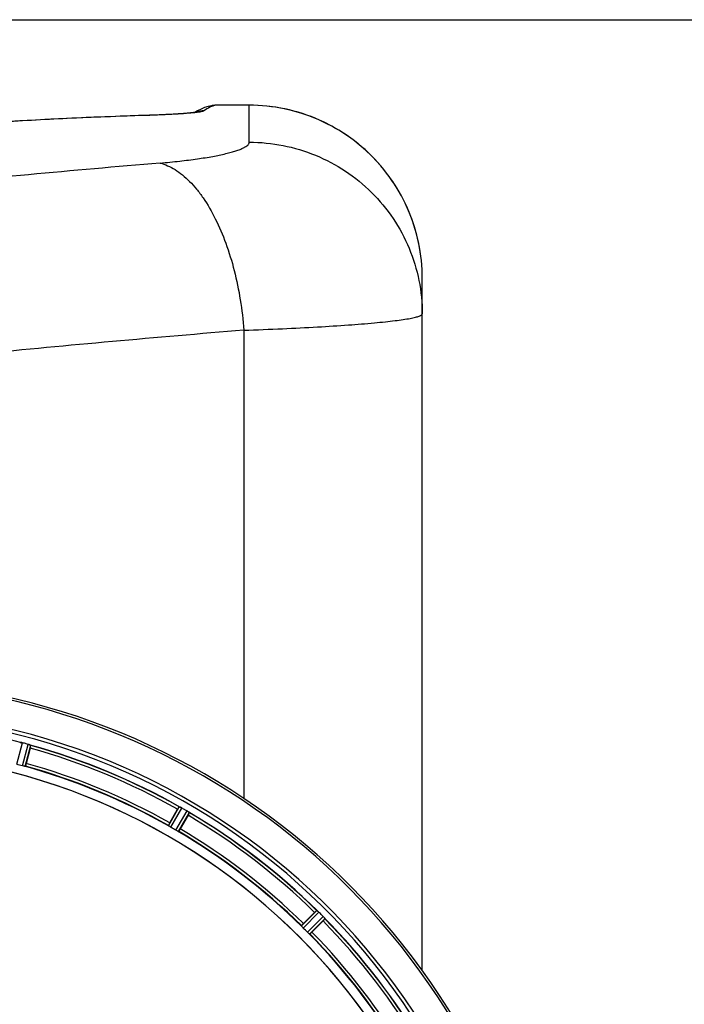
# Model space of a CAD drawing. Units: millimetres. Extents: x -2236 to 3538, y 46 to 3375.
# Drawn here: x 1164 to 1399, y 679 to 1026 of the extents above; entities that cross this region are included whole.
import ezdxf

# ---------------------------------------------------------------- set-up
doc = ezdxf.new("R2010")
doc.units = ezdxf.units.MM
doc.header["$LTSCALE"] = 46.255
doc.header["$PDMODE"] = 3
doc.header["$PDSIZE"] = 0.3125
doc.layers.get('0').update_dxf_attribs({"linetype": 'CONTINUOUS'})
doc.layers.get('Defpoints').update_dxf_attribs({"linetype": 'CONTINUOUS'})
doc.layers.add('AM_5', color=3, linetype='CONTINUOUS', lineweight=25)
doc.layers.add('RUNDUNGEN', color=7, linetype='CONTINUOUS')
doc.styles.get("Standard").update_dxf_attribs({"font": 'txt', "width": 0.7})
doc.dimstyles.new('AM_DIN$0', dxfattribs={"dimtxt": 3.5, "dimasz": 2.5, "dimexe": 1, "dimexo": 1, "dimgap": 1.5, "dimtad": 1, "dimdsep": 46, "dimtxsty": 'STANDARD', "dimcen": 0, "dimclrd": 256, "dimclre": 256, "dimclrt": 2, "dimadec": 0, "dimazin": 2, "dimtp": 0.1, "dimtm": 0.1, "dimtfac": 0.71, "dimtdec": 3, "dimtmove": 0, "dimatfit": 3, "dimfxl": 1, "dimlwd": -1, "dimlwe": -1, "dimarcsym": 0})

# ---------------------------------------------------------------- blocks, each defined once
blk = doc.blocks.new('*D23')
at = {"layer": 'AM_5', "ltscale": 10, "transparency": 16777216}
for p, q in [((1085.2, 1026.15), (2217.5, 1026.15)), ((2216.5, 96.15), (2216.5, 996.15)), ((1085.2, 66.15), (2217.5, 66.15))]:
    blk.add_line(p, q, dxfattribs=at)
for points in [[(2211.5, 996.15), (2221.5, 996.15), (2216.5, 1026.15)], [(2211.5, 96.15), (2221.5, 96.15), (2216.5, 66.15)]]:
    blk.add_solid(points, dxfattribs=at)
at = {"layer": 'Defpoints', "color": 0, "ltscale": 10, "transparency": 16777216}
for p in [(1084.2, 1026.15), (2216.5, 1026.15), (1084.2, 66.15)]:
    blk.add_point(p, dxfattribs=at)
at = {"layer": 'AM_5', "color": 2, "ltscale": 10, "transparency": 16777216, "insert": (2184, 540.74), "char_height": 35, "attachment_point": 5, "rotation": 90}
blk.add_mtext('960', dxfattribs=at)

msp = doc.modelspace()

# ---------------------------------------------------------------- linework, layer by layer
at = {"color": 9, "linetype": 'Continuous'}
for p, q in [((1163.411, 763.582), (1165.402, 771.161)), ((1165.367, 763.058), (1167.432, 770.617)), ((1166.348, 762.854), (1168.378, 770.286)), ((1216.9, 741.915), (1220.719, 748.605)), ((1217.738, 741.365), (1221.623, 748.17)), ((1219.491, 740.353), (1223.442, 747.12)), ((1220.386, 739.902), (1224.27, 746.555)), ((1263.796, 706.593), (1269.217, 712.066)), ((1264.463, 705.845), (1269.977, 711.412)), ((1265.895, 704.413), (1271.462, 709.927)), ((1266.642, 703.746), (1272.116, 709.167))]:
    msp.add_line(p, q, dxfattribs=at)
at = {"color": 7, "linetype": 'Continuous'}
for p, q in [((1168.17, 769.259), (1166.731, 763.89)), ((1217.361, 742.919), (1220.14, 747.732)), ((1223.804, 745.617), (1221.025, 740.804)), ((1264.502, 707.443), (1268.432, 711.373)), ((1271.423, 708.382), (1267.493, 704.452))]:
    msp.add_line(p, q, dxfattribs=at)
for centre, radius, start, end in [((1106.198, 546.148), 247.056, 15, 345), ((1106.198, 546.148), 236.237, 0.97018, 359.02982), ((1106.198, 546.148), 235, 0.97529, 90), ((1163.582, 764.113), 7.279, 76.77859, 78.77006), ((1163.422, 763.552), 7.862, 75.40862, 76.5814), ((1163.655, 764.442), 6.942, 75.33758, 76.74562), ((1103.877, 537.441), 241.681, 75.08583, 75.25184), ((1104.914, 541.356), 237.632, 74.91558, 75.08442), ((1105.93, 545.104), 233.749, 74.74534, 74.91699), ((1106.198, 546.148), 221.635, 270, 89.97567), ((1106.198, 546.148), 221.628, 270, 90), ((1165.272, 762.79), 8.119, 73.69326, 74.57573), ((1165.647, 764.087), 6.769, 71.61978, 73.65783), ((1170.896, 778.305), 8.384, 250.48193, 250.99266), ((1144.302, 775.674), 24.715, 344.95632, 346.11446), ((1106.198, 546.148), 232.558, 60.51242, 74.48513), ((1107.313, 550.31), 220.526, 74.73697, 75.26303), ((1106.198, 546.148), 225, 60.52969, 74.47031), ((1244.009, 733.952), 27.561, 149.44724, 150.00171), ((1224.619, 756.051), 8.385, 244.00007, 244.50984), ((1216.608, 738.993), 10.461, 63.18286, 63.81993), ((1217.532, 740.838), 8.397, 63.13099, 63.92369), ((1218.191, 742.146), 6.933, 61.55132, 63.1098), ((1218.404, 742.548), 6.478, 61.97047, 63.17357), ((1218.127, 742.039), 7.058, 60.98236, 61.92661), ((1218.19, 742.143), 6.936, 60.33982, 61.55765), ((1217.458, 740.83), 8.44, 60.42948, 60.99323), ((1103.687, 541.799), 237.693, 59.91562, 60.25322), ((1103.759, 541.923), 237.549, 59.74671, 59.91561), ((1219.329, 740.116), 8.123, 58.69484, 59.57585), ((1219.95, 741.152), 6.915, 57.48292, 59.66783), ((1220.177, 741.509), 6.491, 57.47909, 58.7055), ((1219.644, 740.687), 7.471, 56.47763, 57.41834), ((1219.774, 740.879), 7.239, 56.49533, 57.46876), ((1228.462, 753.202), 7.837, 235.53323, 236.00831), ((1106.198, 546.148), 232.558, 45.51242, 59.48746), ((1202.409, 757.991), 24.715, 329.95632, 331.11446), ((1108.352, 549.878), 220.528, 59.73697, 60.26303), ((1106.198, 546.148), 225, 45.52969, 59.47031), ((1274.993, 718.345), 8.51, 229.00827, 229.52619), ((1285.921, 693.91), 24.715, 133.88554, 135.04368), ((1264.05, 705.3), 8.515, 48.18881, 48.95845), ((1262.508, 703.563), 10.838, 48.2316, 48.83679), ((1265.114, 706.492), 6.918, 47.47237, 48.17553), ((1265.361, 706.758), 6.555, 47.04738, 48.22747), ((1265.09, 706.468), 6.952, 46.55208, 47.4639), ((1264.699, 706.063), 7.515, 45.38665, 46.96703), ((1265.108, 706.486), 6.926, 45.33992, 46.55941), ((1102.672, 542.622), 237.657, 44.9156, 45.25324), ((1102.633, 542.583), 237.712, 44.74677, 44.91556), ((1253.96, 725.871), 24.715, 314.95632, 316.11446), ((1265.676, 704.226), 8.123, 43.69485, 44.57585), ((1266.55, 705.072), 6.906, 42.49176, 44.66744), ((1266.853, 705.348), 6.497, 42.49623, 43.70528), ((1266.163, 704.727), 7.426, 41.48605, 42.43554), ((1266.319, 704.862), 7.219, 41.4988, 42.47797), ((1277.858, 714.479), 7.801, 220.5312, 221.00507), ((1106.198, 546.148), 232.558, 30.51254, 44.48758), ((1109.224, 549.174), 220.556, 44.737, 45.263), ((1106.198, 546.148), 225, 30.52969, 44.47031)]:
    msp.add_arc(centre, radius, start, end, dxfattribs=at)
at = {"color": 9, "linetype": 'Continuous'}
for radius, start, end in [(246.237, 15, 345), (232.635, 75.44372, 89.54984), (232.635, 60.44603, 74.55151), (231.557, 60.52333, 74.47667), (226, 60.5362, 74.4638), (224.863, 60.4369, 74.56064), (232.635, 45.44604, 59.55384), (231.557, 45.52333, 59.47667), (224.863, 45.43691, 59.56298), (226, 45.5362, 59.4638), (231.557, 30.52333, 44.47667), (232.635, 30.44616, 44.55396), (224.863, 30.43702, 44.56309), (226, 30.5362, 44.4638)]:
    msp.add_arc((1106.198, 546.148), radius, start, end, dxfattribs=at)
at = {"color": 7, "linetype": 'Continuous'}
for points, knots in [([(1164.417, 771.347), (1164.435, 771.362), (1164.529, 771.332), (1164.6, 771.329), (1164.657, 771.318)], [0, 0, 0, 0, 0.288118, 1, 1, 1, 1]), ([(1164.666, 771.316), (1164.691, 771.311), (1164.801, 771.29), (1164.913, 771.27), (1164.999, 771.253)], [0, 0, 0, 0, 0.2177552, 1, 1, 1, 1]), ([(1165.246, 771.199), (1165.199, 771.211), (1165.025, 771.25), (1164.849, 771.284), (1164.722, 771.306)], [0, 0, 0, 0, 0.2754838, 1, 1, 1, 1]), ([(1167.441, 770.614), (1167.502, 770.598), (1167.722, 770.534), (1167.938, 770.458), (1168.095, 770.403)], [0, 0, 0, 0, 0.2734943, 1, 1, 1, 1]), ([(1168.094, 770.403), (1168.07, 770.411), (1167.967, 770.448), (1167.863, 770.484), (1167.782, 770.511)], [0, 0, 0, 0, 0.2249582, 1, 1, 1, 1]), ([(1168.156, 770.381), (1168.183, 770.372), (1168.254, 770.344), (1168.33, 770.322), (1168.37, 770.294)], [0, 0, 0, 0, 0.3621742, 1, 1, 1, 1]), ([(1168.37, 770.294), (1168.372, 770.293), (1168.375, 770.29), (1168.377, 770.287), (1168.378, 770.286)], [0, 0, 0, 0, 0.6118725, 1, 1, 1, 1]), ([(1166.731, 763.89), (1166.699, 763.767), (1166.636, 763.541), (1166.559, 763.272), (1166.505, 763.104), (1166.477, 763.01), (1166.455, 762.97), (1166.446, 762.932), (1166.439, 762.934)], [0, 0, 0, 0, 0.381637, 0.7061671, 0.8303182, 0.922474, 0.9795357, 1, 1, 1, 1]), ([(1166.044, 762.9), (1165.996, 762.911), (1165.768, 762.956), (1165.542, 763.01), (1165.367, 763.058)], [0, 0, 0, 0, 0.2150807, 1, 1, 1, 1]), ([(1166.348, 762.854), (1166.341, 762.848), (1166.308, 762.853), (1166.21, 762.86), (1166.116, 762.884), (1166.044, 762.9)], [0, 0, 0, 0, 0.0875233, 0.2865158, 1, 1, 1, 1]), ([(1220.719, 748.605), (1220.74, 748.616), (1220.823, 748.561), (1220.892, 748.541), (1220.943, 748.516)], [0, 0, 0, 0, 0.2877064, 1, 1, 1, 1]), ([(1223.77, 746.915), (1223.794, 746.9), (1223.88, 746.842), (1223.965, 746.783), (1224.027, 746.741)], [0, 0, 0, 0, 0.2718536, 1, 1, 1, 1]), ([(1224.026, 746.742), (1224.007, 746.755), (1223.922, 746.814), (1223.836, 746.871), (1223.77, 746.915)], [0, 0, 0, 0, 0.2258562, 1, 1, 1, 1]), ([(1224.081, 746.704), (1224.104, 746.689), (1224.166, 746.644), (1224.233, 746.603), (1224.264, 746.565)], [0, 0, 0, 0, 0.3616497, 1, 1, 1, 1]), ([(1224.264, 746.565), (1224.266, 746.564), (1224.268, 746.56), (1224.27, 746.557), (1224.27, 746.555)], [0, 0, 0, 0, 0.6128002, 1, 1, 1, 1]), ([(1217.361, 742.919), (1217.298, 742.808), (1217.182, 742.604), (1217.046, 742.359), (1216.965, 742.202), (1216.919, 742.116), (1216.906, 742.073), (1216.886, 742.039), (1216.892, 742.036)], [0, 0, 0, 0, 0.381637, 0.7061671, 0.8303182, 0.922474, 0.9795357, 1, 1, 1, 1]), ([(1217.147, 741.733), (1217.085, 741.772), (1217.002, 741.823), (1216.928, 741.886), (1216.901, 741.906), (1216.9, 741.915)], [0, 0, 0, 0, 0.7138306, 0.9128354, 1, 1, 1, 1]), ([(1217.738, 741.365), (1217.682, 741.397), (1217.482, 741.514), (1217.289, 741.643), (1217.147, 741.733)], [0, 0, 0, 0, 0.2754788, 1, 1, 1, 1]), ([(1220.105, 740.025), (1220.06, 740.048), (1219.853, 740.153), (1219.648, 740.261), (1219.491, 740.353)], [0, 0, 0, 0, 0.2151567, 1, 1, 1, 1]), ([(1220.386, 739.902), (1220.378, 739.898), (1220.347, 739.912), (1220.255, 739.945), (1220.17, 739.991), (1220.105, 740.025)], [0, 0, 0, 0, 0.0871798, 0.2861838, 1, 1, 1, 1]), ([(1221.025, 740.804), (1220.961, 740.693), (1220.842, 740.491), (1220.698, 740.251), (1220.602, 740.102), (1220.551, 740.019), (1220.519, 739.987), (1220.501, 739.952), (1220.495, 739.955)], [0, 0, 0, 0, 0.3816369, 0.706167, 0.8303181, 0.9224739, 0.9795357, 1, 1, 1, 1]), ([(1269.217, 712.066), (1269.24, 712.071), (1269.305, 711.997), (1269.367, 711.96), (1269.41, 711.922)], [0, 0, 0, 0, 0.2877045, 1, 1, 1, 1]), ([(1271.928, 709.41), (1271.913, 709.428), (1271.846, 709.508), (1271.778, 709.586), (1271.725, 709.646)], [0, 0, 0, 0, 0.2257908, 1, 1, 1, 1]), ([(1271.726, 709.645), (1271.744, 709.624), (1271.813, 709.546), (1271.88, 709.467), (1271.929, 709.409)], [0, 0, 0, 0, 0.2719584, 1, 1, 1, 1]), ([(1271.972, 709.36), (1271.99, 709.339), (1272.039, 709.28), (1272.093, 709.223), (1272.113, 709.179)], [0, 0, 0, 0, 0.3616048, 1, 1, 1, 1]), ([(1272.113, 709.179), (1272.114, 709.176), (1272.116, 709.173), (1272.117, 709.169), (1272.116, 709.167)], [0, 0, 0, 0, 0.612881, 1, 1, 1, 1]), ([(1263.988, 706.353), (1263.938, 706.407), (1263.871, 706.477), (1263.816, 706.557), (1263.794, 706.584), (1263.796, 706.593)], [0, 0, 0, 0, 0.7138327, 0.9128366, 1, 1, 1, 1]), ([(1264.502, 707.443), (1264.412, 707.353), (1264.247, 707.185), (1264.052, 706.984), (1263.934, 706.853), (1263.866, 706.782), (1263.843, 706.743), (1263.815, 706.716), (1263.819, 706.711)], [0, 0, 0, 0, 0.381637, 0.7061671, 0.8303182, 0.922474, 0.9795357, 1, 1, 1, 1]), ([(1264.463, 705.845), (1264.418, 705.89), (1264.255, 706.055), (1264.101, 706.229), (1263.988, 706.353)], [0, 0, 0, 0, 0.2754768, 1, 1, 1, 1]), ([(1266.403, 703.938), (1266.366, 703.972), (1266.193, 704.126), (1266.023, 704.284), (1265.895, 704.413)], [0, 0, 0, 0, 0.2151603, 1, 1, 1, 1]), ([(1266.642, 703.746), (1266.634, 703.744), (1266.607, 703.766), (1266.527, 703.821), (1266.457, 703.888), (1266.402, 703.938)], [0, 0, 0, 0, 0.0871633, 0.2861674, 1, 1, 1, 1]), ([(1267.493, 704.452), (1267.403, 704.362), (1267.235, 704.197), (1267.034, 704.002), (1266.903, 703.884), (1266.832, 703.816), (1266.793, 703.793), (1266.766, 703.765), (1266.761, 703.77)], [0, 0, 0, 0, 0.381637, 0.7061671, 0.8303182, 0.922474, 0.9795357, 1, 1, 1, 1])]:
    msp.add_open_spline(points, degree=3, knots=knots, dxfattribs=at)
for points in [[(1164.722, 771.306), (1164.701, 771.31), (1164.68, 771.315), (1164.658, 771.318)], [(1168.156, 770.381), (1168.135, 770.388), (1168.114, 770.396), (1168.092, 770.403)], [(1221.003, 748.487), (1220.984, 748.496), (1220.964, 748.506), (1220.945, 748.514)], [(1221.223, 748.381), (1221.15, 748.417), (1221.077, 748.453), (1221.003, 748.487)], [(1221.011, 748.483), (1221.082, 748.449), (1221.153, 748.416), (1221.223, 748.381)], [(1224.081, 746.704), (1224.062, 746.717), (1224.044, 746.73), (1224.024, 746.742)], [(1269.46, 711.878), (1269.444, 711.893), (1269.428, 711.907), (1269.411, 711.92)], [(1269.642, 711.723), (1269.582, 711.775), (1269.522, 711.827), (1269.46, 711.878)], [(1269.469, 711.871), (1269.526, 711.822), (1269.584, 711.773), (1269.641, 711.723)], [(1271.972, 709.36), (1271.957, 709.377), (1271.942, 709.395), (1271.927, 709.411)]]:
    msp.add_open_spline(points, degree=3, dxfattribs=at)
at = {"layer": 'RUNDUNGEN', "color": 9, "linetype": 'Continuous'}
for p, q in [((1226.978, 993.456), (1226.925, 993.449)), ((1233.68, 995.983), (1233.665, 995.98)), ((1245.413, 995.98), (1233.665, 995.98)), ((1245.413, 982.955), (1245.413, 995.983)), ((1210.424, 992.427), (1210.179, 992.42))]:
    msp.add_line(p, q, dxfattribs=at)
at = {"layer": 'RUNDUNGEN', "color": 7, "linetype": 'Continuous'}
for p, q in [((1232.072, 995.821), (1232.072, 995.821)), ((1233.68, 995.983), (1233.531, 995.981)), ((1245.413, 995.983), (1233.68, 995.983)), ((1210.781, 992.458), (1206.29, 992.317)), ((1306.413, 690.886), (1306.413, 934.979))]:
    msp.add_line(p, q, dxfattribs=at)
for points in [[(1226.911, 993.551), (1226.914, 993.551), (1226.911, 993.551), (1226.899, 993.548), (1226.878, 993.544), (1226.848, 993.538), (1226.808, 993.53), (1226.759, 993.521), (1226.7, 993.511), (1226.633, 993.5), (1226.556, 993.487), (1226.47, 993.474), (1226.375, 993.46), (1226.27, 993.444), (1226.156, 993.428), (1226.033, 993.412), (1225.901, 993.394), (1225.758, 993.376), (1225.606, 993.357), (1225.443, 993.338), (1225.269, 993.318), (1225.085, 993.298), (1224.889, 993.276), (1224.681, 993.255), (1224.46, 993.232), (1224.228, 993.21), (1223.982, 993.186), (1223.723, 993.162), (1223.451, 993.138), (1223.166, 993.113), (1222.867, 993.088), (1222.554, 993.063), (1222.227, 993.037), (1221.885, 993.011), (1221.529, 992.985), (1221.158, 992.959), (1220.772, 992.932), (1220.37, 992.905), (1219.952, 992.879), (1219.519, 992.852), (1219.07, 992.825), (1218.604, 992.798), (1218.121, 992.771), (1217.62, 992.743), (1217.101, 992.716), (1216.563, 992.69), (1216.006, 992.663), (1215.429, 992.636), (1214.831, 992.61), (1214.213, 992.583), (1213.572, 992.558), (1212.909, 992.532), (1212.223, 992.507), (1211.514, 992.482), (1210.781, 992.458)], [(1232.072, 995.821), (1230.883, 995.534), (1229.657, 995.14), (1228.414, 994.637), (1227.167, 994.022), (1226.149, 993.427)], [(1233.531, 995.981), (1233.213, 995.969), (1232.895, 995.944), (1232.579, 995.907), (1232.265, 995.858), (1232.072, 995.821)], [(1306.413, 934.979), (1306.397, 936.399), (1306.339, 938.001), (1306.238, 939.6), (1306.096, 941.197), (1305.911, 942.789), (1305.685, 944.376), (1305.418, 945.956), (1305.109, 947.529), (1304.758, 949.093), (1304.367, 950.648), (1303.935, 952.192), (1303.462, 953.724), (1302.95, 955.242), (1302.398, 956.747), (1301.806, 958.237), (1301.176, 959.711), (1300.507, 961.167), (1299.8, 962.606), (1299.055, 964.025), (1298.274, 965.424), (1297.456, 966.803), (1296.602, 968.159), (1295.712, 969.492), (1294.788, 970.802), (1293.83, 972.087), (1292.838, 973.346), (1291.814, 974.579), (1290.758, 975.785), (1289.67, 976.962), (1288.552, 978.111), (1287.403, 979.229), (1286.226, 980.317), (1285.021, 981.374), (1283.788, 982.399), (1282.529, 983.391), (1281.245, 984.349), (1279.936, 985.273), (1278.602, 986.163), (1277.246, 987.017), (1275.868, 987.836), (1274.469, 988.618), (1273.05, 989.362), (1271.612, 990.07), (1270.156, 990.739), (1268.683, 991.37), (1267.193, 991.962), (1265.688, 992.514), (1264.17, 993.027), (1262.638, 993.5), (1261.095, 993.932), (1259.541, 994.324), (1257.977, 994.675), (1256.404, 994.984), (1254.824, 995.252), (1253.237, 995.479), (1251.645, 995.663), (1250.049, 995.806), (1248.449, 995.907), (1246.848, 995.966), (1245.413, 995.983)], [(1206.29, 992.317), (1202.293, 992.183), (1198.332, 992.043), (1194.408, 991.895), (1190.523, 991.74), (1186.676, 991.577), (1182.87, 991.407), (1179.104, 991.228), (1175.381, 991.041), (1171.702, 990.846), (1168.067, 990.641), (1164.477, 990.428), (1160.934, 990.205)]]:
    msp.add_lwpolyline(points, dxfattribs=at)
at = {"layer": 'RUNDUNGEN', "color": 9, "linetype": 'Continuous'}
for centre, radius, start, end in [((1229.388, 986.038), 7.954, 108.25039, 110.20587), ((1229.389, 986.034), 7.958, 107.38953, 108.25047), ((1229.391, 986.025), 7.967, 89.8211, 107.38428), ((1233.66, 987.995), 7.985, 89.96474, 101.47049), ((1245.413, 934.98), 61.001, 359.99953, 89.99951), ((1210.226, 990.879), 1.561, 82.73339, 91.71991), ((1688.999, -4625.343), 5621.053, 94.847982, 95.797434), ((1716.968, -4841.965), 5778.05, 94.7003505, 95.6237597)]:
    msp.add_arc(centre, radius, start, end, dxfattribs=at)
at = {"layer": 'RUNDUNGEN', "color": 7, "linetype": 'Continuous'}
msp.add_arc((1106.198, 546.148), 247.056, 15, 345, dxfattribs=at)
at = {"layer": 'RUNDUNGEN', "color": 9, "linetype": 'Continuous'}
for points, knots in [([(1226.925, 993.449), (1225.979, 993.326), (1223.771, 993.109), (1220.025, 992.84), (1215.473, 992.603), (1212.181, 992.481), (1210.424, 992.427)], [0, 0, 0, 0, 0.1730313, 0.402475, 0.6811107, 1, 1, 1, 1]), ([(1229.416, 993.992), (1229.38, 993.966), (1229.286, 993.917), (1229.024, 993.819), (1228.557, 993.706), (1227.839, 993.575), (1227.288, 993.496), (1226.978, 993.456)], [0, 0, 0, 0, 0.0532067, 0.1262775, 0.3343959, 0.6259579, 1, 1, 1, 1]), ([(1233.665, 995.98), (1232.933, 995.831), (1231.43, 995.31), (1230.082, 994.48), (1229.416, 993.992)], [0, 0, 0, 0, 0.4750807, 1, 1, 1, 1]), ([(1210.179, 992.42), (1201.046, 992.138), (1183.5, 991.487), (1162.073, 990.302), (1146.121, 989.099), (1135.151, 988.096), (1124.908, 986.963), (1118.336, 986.083), (1115.181, 985.612)], [0, 0, 0, 0, 0.2876856, 0.5527508, 0.6755602, 0.7912924, 0.899554, 1, 1, 1, 1]), ([(1213.951, 975.6), (1216.267, 975.796), (1220.666, 976.224), (1226.871, 977.007), (1232.281, 977.878), (1236.246, 978.692), (1238.954, 979.384), (1240.633, 979.882), (1242.065, 980.385), (1243.247, 980.888), (1244.176, 981.39), (1244.778, 981.832), (1245.114, 982.192), (1245.285, 982.445), (1245.389, 982.699), (1245.413, 982.872), (1245.413, 982.955)], [0, 0, 0, 0, 0.2113734, 0.4019399, 0.5687952, 0.7096646, 0.7698281, 0.8229438, 0.8689332, 0.9077954, 0.939653, 0.9648592, 0.9752252, 0.9843252, 0.9924482, 1, 1, 1, 1]), ([(1245.413, 982.955), (1249.399, 982.955), (1257.39, 982.175), (1268.901, 978.707), (1279.516, 973.075), (1288.819, 965.494), (1296.456, 956.255), (1302.131, 945.713), (1305.626, 934.277), (1306.413, 926.335), (1306.413, 922.376)], [0, 0, 0, 0, 0.125424, 0.2507836, 0.3760241, 0.5011088, 0.6260247, 0.7507845, 0.8754247, 1, 1, 1, 1]), ([(1213.951, 975.6), (1214.856, 975.365), (1216.681, 974.718), (1219.32, 973.301), (1221.911, 971.43), (1224.433, 969.121), (1226.871, 966.392), (1230.077, 962.095), (1233.717, 955.778), (1237.356, 947.174), (1240.279, 937.588), (1242.395, 927.317), (1243.223, 920.239), (1243.488, 916.652)], [0, 0, 0, 0, 0.0405133, 0.0834629, 0.1293817, 0.1786218, 0.2313752, 0.2876983, 0.4106636, 0.5461554, 0.6917011, 0.8441637, 1, 1, 1, 1]), ([(1243.488, 916.652), (1248.044, 916.807), (1256.724, 917.144), (1269.02, 917.759), (1279.814, 918.441), (1287.777, 919.078), (1293.255, 919.619), (1296.655, 920.007), (1299.557, 920.397), (1301.657, 920.737), (1303.078, 921.014), (1303.95, 921.209), (1304.689, 921.402), (1305.297, 921.594), (1305.717, 921.76), (1305.985, 921.897), (1306.221, 922.042), (1306.413, 922.221), (1306.413, 922.376)], [0, 0, 0, 0, 0.2153943, 0.4104613, 0.5817978, 0.7264393, 0.7879581, 0.8419199, 0.8881049, 0.9263372, 0.9424316, 0.9564984, 0.9685364, 0.978555, 0.9865835, 0.9898727, 0.9926978, 1, 1, 1, 1]), ([(1243.488, 916.652), (1243.494, 902.891), (1243.514, 847.84), (1243.529, 792.79), (1243.538, 751.501)], [0, 0, 0, 0, 0.2499771, 1, 1, 1, 1])]:
    msp.add_open_spline(points, degree=3, knots=knots, dxfattribs=at)

# ---------------------------------------------------------------- dimensions: what is measured, and where the dimension line sits
at = {"layer": 'AM_5', "ltscale": 10}
dim = msp.add_linear_dim(base=(2216.496, 1026.148), p1=(1084.198, 66.148), p2=(1084.198, 1026.148), angle=90, text='960', dimstyle='AM_DIN$0', override={"dimtxt": 35, "dimasz": 30, "dimgap": 15, "dimsah": 1}, dxfattribs=at)
dim.commit()
dim.dimension.update_dxf_attribs({"geometry": '*D23', "text_midpoint": (2216.496, 540.741), "dimtype": 160})

doc.saveas('drawing.dxf')
